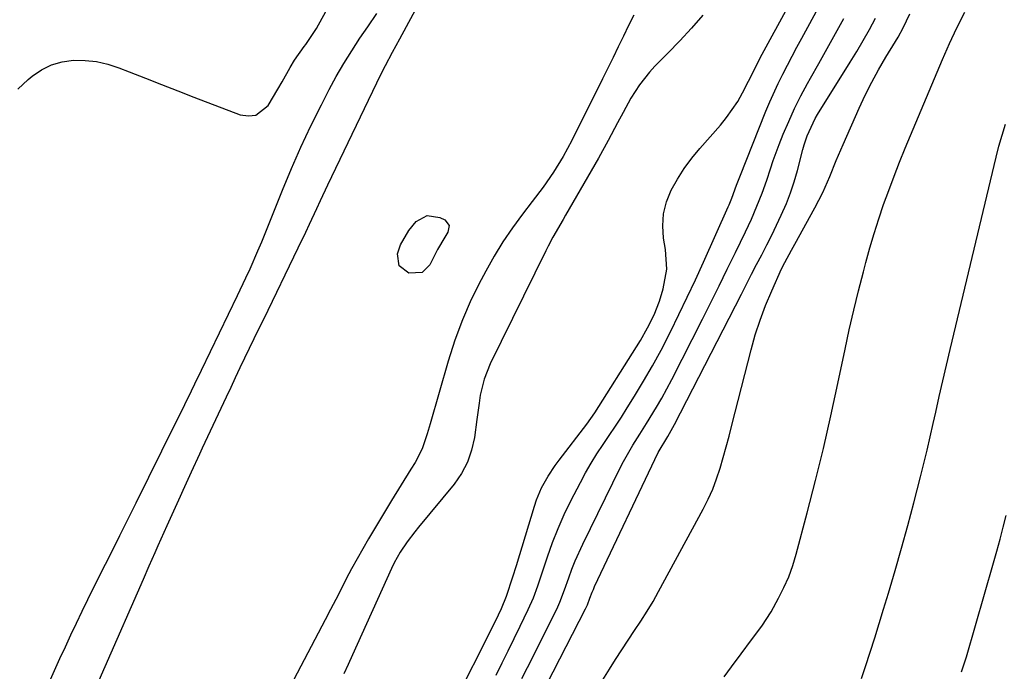
# Model space of a CAD drawing. Units: inches. Extents: x 1864767 to 1870061, y 469918 to 475281.
# Drawn here: x 1868181 to 1868419, y 470586 to 470743 of the extents above; entities that cross this region are included whole.
import ezdxf

# ---------------------------------------------------------------- set-up
doc = ezdxf.new("R2010")
doc.units = ezdxf.units.IN
doc.header["$MEASUREMENT"] = 0
for name, color, linetype in [('1', 7, 'Continuous'), ('7', 7, 'Continuous'), ('8', 7, 'Continuous')]:
    doc.layers.add(name, color=color, linetype=linetype)

msp = doc.modelspace()

# ---------------------------------------------------------------- linework, layer by layer
at = {"layer": '1', "color": 18}
for points in [[(1868284.99, 470576.31, 1694), (1868296.42, 470599.17, 1694), (1868296.77, 470599.9, 1694), (1868297.47, 470601.37, 1694), (1868298.71, 470604.39, 1694), (1868300.24, 470609.02, 1694), (1868301.09, 470611.74, 1694), (1868305.43, 470626.11, 1694), (1868305.93, 470627.61, 1694), (1868307.17, 470630.51, 1694), (1868308.71, 470633.27, 1694), (1868310.46, 470635.91, 1694), (1868311.4, 470637.18, 1694), (1868318.11, 470645.87, 1694), (1868320.03, 470648.62, 1694), (1868330.08, 470664.5, 1694), (1868331, 470666.01, 1694), (1868332.73, 470669.08, 1694), (1868334.29, 470672.24, 1694), (1868335.58, 470675.51, 1694), (1868336.51, 470678.48, 1694), (1868337.34, 470683.2, 1694), (1868337.07, 470687.97, 1694), (1868336.59, 470690.69, 1694), (1868336.37, 470693.69, 1694), (1868336.54, 470696.62, 1694), (1868337.28, 470699.47, 1694), (1868338.4, 470702.26, 1694), (1868339.93, 470704.93, 1694), (1868341.58, 470707.52, 1694), (1868343.41, 470709.98, 1694), (1868345.36, 470712.37, 1694), (1868350.3, 470717.98, 1694), (1868351.8, 470719.81, 1694), (1868354.46, 470723.7, 1694), (1868355.62, 470725.76, 1694), (1868357.08, 470728.58, 1694), (1868358.48, 470731.39, 1694), (1868359.92, 470734.19, 1694), (1868374.68, 470761.35, 1694)], [(1868346.09, 470744.47, 1694), (1868343.34, 470741.35, 1694), (1868340.51, 470738.31, 1694), (1868337.62, 470735.33, 1694), (1868334.51, 470732.2, 1694), (1868333.19, 470730.78, 1694), (1868330.79, 470727.73, 1694), (1868328.71, 470724.44, 1694), (1868326.81, 470721.04, 1694), (1868325.5, 470718.49, 1694), (1868323.26, 470714.23, 1694), (1868320.91, 470710.02, 1694), (1868312.97, 470696.27, 1694), (1868312.35, 470695.21, 1694), (1868309.88, 470690.96, 1694), (1868308.72, 470688.79, 1694), (1868308.16, 470687.69, 1694), (1868294.75, 470660.41, 1694), (1868293.28, 470656.74, 1694), (1868292.38, 470652.88, 1694), (1868292.08, 470650.88, 1694), (1868291.53, 470646.99, 1694), (1868290.95, 470642.62, 1694), (1868290.28, 470639.57, 1694), (1868289.29, 470636.66, 1694), (1868287.84, 470633.96, 1694), (1868286.06, 470631.39, 1694), (1868277.49, 470621.01, 1694), (1868276.55, 470619.85, 1694), (1868274.75, 470617.46, 1694), (1868273.06, 470614.99, 1694), (1868271.59, 470612.39, 1694), (1868270.94, 470611.04, 1694), (1868261.54, 470590.21, 1694), (1868260.5, 470587.92, 1694), (1868259.44, 470585.63, 1694)]]:
    msp.add_polyline3d(points, dxfattribs=at)
at = {"layer": '7', "color": 18}
for points in [[(1868200.45, 470584.11, 1696), (1868201.9, 470587.4, 1696), (1868211.11, 470608.45, 1696), (1868212.54, 470611.69, 1696), (1868213.98, 470614.93, 1696), (1868214.71, 470616.55, 1696), (1868216.16, 470619.78, 1696), (1868216.88, 470621.4, 1696), (1868220.06, 470628.5, 1696), (1868220.71, 470629.95, 1696), (1868222.69, 470634.32, 1696), (1868224.7, 470638.67, 1696), (1868225.37, 470640.12, 1696), (1868231.15, 470652.45, 1696), (1868232.26, 470654.8, 1696), (1868233.37, 470657.14, 1696), (1868234.48, 470659.48, 1696), (1868235.61, 470661.82, 1696), (1868236.74, 470664.16, 1696), (1868237.87, 470666.49, 1696), (1868239, 470668.83, 1696), (1868240.13, 470671.16, 1696), (1868248.47, 470688.36, 1696), (1868250.29, 470692.16, 1696), (1868251.18, 470694.07, 1696), (1868252.95, 470697.9, 1696), (1868253.84, 470699.81, 1696), (1868255.64, 470703.61, 1696), (1868268.4, 470730.15, 1696), (1868269.48, 470732.33, 1696), (1868271.2, 470735.55, 1696), (1868272.94, 470738.77, 1696), (1868284.67, 470760.61, 1696)], [(1868296.18, 470585.31, 1696), (1868297.63, 470588.25, 1696), (1868299.08, 470591.19, 1696), (1868300.52, 470594.14, 1696), (1868301.96, 470597.09, 1696), (1868303.93, 470601.13, 1696), (1868305.18, 470603.96, 1696), (1868306.25, 470606.85, 1696), (1868306.59, 470607.82, 1696), (1868306.92, 470608.8, 1696), (1868308.57, 470613.84, 1696), (1868309.81, 470617.3, 1696), (1868311.14, 470620.72, 1696), (1868312.64, 470624.07, 1696), (1868314.24, 470627.37, 1696), (1868316.52, 470631.81, 1696), (1868317.78, 470634.15, 1696), (1868319.1, 470636.45, 1696), (1868320.51, 470638.7, 1696), (1868321.98, 470640.92, 1696), (1868323.48, 470643.12, 1696), (1868324.95, 470645.33, 1696), (1868326.4, 470647.56, 1696), (1868327.83, 470649.81, 1696), (1868329.56, 470652.57, 1696), (1868331.78, 470656.24, 1696), (1868333.93, 470659.94, 1696), (1868335.97, 470663.71, 1696), (1868338.25, 470668.14, 1696), (1868340.3, 470672.3, 1696), (1868342.31, 470676.48, 1696), (1868344.26, 470680.68, 1696), (1868346.18, 470684.9, 1696), (1868352.15, 470698.27, 1696), (1868352.37, 470698.79, 1696), (1868353.03, 470700.36, 1696), (1868354.17, 470703.46, 1696), (1868354.94, 470705.48, 1696), (1868361.26, 470721.33, 1696), (1868362.2, 470723.59, 1696), (1868364.23, 470728.05, 1696), (1868365.32, 470730.25, 1696), (1868367.59, 470734.6, 1696), (1868368.74, 470736.77, 1696), (1868369.9, 470738.93, 1696), (1868379.27, 470756.18, 1696)], [(1868180.85, 470726.67, 1692), (1868183.35, 470728.99, 1692), (1868184.29, 470729.78, 1692), (1868186.56, 470731.32, 1692), (1868188.95, 470732.54, 1692), (1868191.54, 470733.26, 1692), (1868194.26, 470733.65, 1692), (1868197.05, 470733.59, 1692), (1868199.8, 470733.3, 1692), (1868202.5, 470732.67, 1692), (1868205.16, 470731.81, 1692), (1868207.69, 470730.8, 1692), (1868211.59, 470729.27, 1692), (1868215.49, 470727.75, 1692), (1868219.39, 470726.24, 1692), (1868223.3, 470724.73, 1692), (1868234.47, 470720.46, 1692), (1868236.43, 470720.18, 1692), (1868238.23, 470720.39, 1692), (1868241.18, 470722.72, 1692), (1868243.55, 470726.64, 1692), (1868244.55, 470728.39, 1692), (1868246.53, 470731.91, 1692), (1868247.58, 470733.63, 1692), (1868249.89, 470736.94, 1692), (1868250.27, 470737.44, 1692), (1868252.88, 470741.28, 1692), (1868255.12, 470745.35, 1692)], [(1868188.42, 470583.57, 1694), (1868189.7, 470586.45, 1694), (1868190.99, 470589.32, 1694), (1868192.3, 470592.18, 1694), (1868193.62, 470595.03, 1694), (1868194.96, 470597.88, 1694), (1868196.32, 470600.72, 1694), (1868197.7, 470603.54, 1694), (1868199.1, 470606.36, 1694), (1868204.87, 470617.83, 1694), (1868205.44, 470618.97, 1694), (1868207.15, 470622.36, 1694), (1868208.84, 470625.77, 1694), (1868209.41, 470626.9, 1694), (1868218.65, 470645.58, 1694), (1868220.29, 470648.91, 1694), (1868221.1, 470650.57, 1694), (1868222.73, 470653.91, 1694), (1868223.54, 470655.57, 1694), (1868225.15, 470658.91, 1694), (1868233.83, 470676.87, 1694), (1868235.86, 470681.15, 1694), (1868236.84, 470683.31, 1694), (1868238.75, 470687.64, 1694), (1868239.68, 470689.82, 1694), (1868241.47, 470694.21, 1694), (1868244.67, 470702.27, 1694), (1868246.84, 470707.51, 1694), (1868249.11, 470712.7, 1694), (1868251.53, 470717.82, 1694), (1868254.06, 470722.9, 1694), (1868255.94, 470726.55, 1694), (1868257.65, 470729.73, 1694), (1868259.45, 470732.86, 1694), (1868261.36, 470735.92, 1694), (1868263.36, 470738.93, 1694), (1868265.25, 470741.67, 1694), (1868267.41, 470744.91, 1694)], [(1868329.4, 470744.51, 1696), (1868328.12, 470741.97, 1696), (1868326.88, 470739.41, 1696), (1868325.65, 470736.84, 1696), (1868324.41, 470734.28, 1696), (1868323.15, 470731.72, 1696), (1868321.88, 470729.17, 1696), (1868314.43, 470714.29, 1696), (1868313.41, 470712.34, 1696), (1868312.35, 470710.42, 1696), (1868310.04, 470706.67, 1696), (1868307.55, 470703.04, 1696), (1868304.91, 470699.52, 1696), (1868302.58, 470696.51, 1696), (1868300.15, 470693.22, 1696), (1868297.83, 470689.84, 1696), (1868295.7, 470686.35, 1696), (1868293.69, 470682.78, 1696), (1868292.55, 470680.64, 1696), (1868290.21, 470675.89, 1696), (1868288.08, 470671.05, 1696), (1868286.25, 470666.08, 1696), (1868284.62, 470661.04, 1696), (1868280.25, 470645.9, 1696), (1868279.53, 470643.49, 1696), (1868278.35, 470639.91, 1696), (1868276.65, 470636.57, 1696), (1868275.63, 470634.97, 1696), (1868273.28, 470631.23, 1696), (1868270.98, 470627.46, 1696), (1868265.41, 470618.2, 1696), (1868264.01, 470615.81, 1696), (1868262.65, 470613.4, 1696), (1868261.33, 470610.96, 1696), (1868260.05, 470608.51, 1696), (1868258.79, 470606.04, 1696), (1868257.52, 470603.57, 1696), (1868256.25, 470601.12, 1696), (1868254.96, 470598.66, 1696), (1868245.69, 470581.03, 1696)], [(1868302.38, 470584.48, 1698), (1868303.73, 470587.17, 1698), (1868310.81, 470601.23, 1698), (1868311.08, 470601.79, 1698), (1868311.59, 470602.93, 1698), (1868312.7, 470605.86, 1698), (1868313.73, 470608.81, 1698), (1868314.48, 470610.87, 1698), (1868315.29, 470612.9, 1698), (1868317.09, 470616.89, 1698), (1868326.2, 470635.48, 1698), (1868326.9, 470636.84, 1698), (1868329.21, 470640.81, 1698), (1868330.86, 470643.4, 1698), (1868332.49, 470646, 1698), (1868334.9, 470649.94, 1698), (1868336.18, 470652.15, 1698), (1868337.41, 470654.4, 1698), (1868338.59, 470656.66, 1698), (1868345.95, 470671.19, 1698), (1868347.96, 470675.19, 1698), (1868349.96, 470679.2, 1698), (1868351.94, 470683.21, 1698), (1868353.9, 470687.23, 1698), (1868356.32, 470692.25, 1698), (1868357.05, 470693.78, 1698), (1868357.76, 470695.31, 1698), (1868359.12, 470698.4, 1698), (1868360.37, 470701.54, 1698), (1868361.46, 470704.73, 1698), (1868362.34, 470707.45, 1698), (1868363.01, 470709.42, 1698), (1868364.48, 470713.3, 1698), (1868365.46, 470715.76, 1698), (1868366.79, 470718.89, 1698), (1868368.2, 470721.98, 1698), (1868369.73, 470725.01, 1698), (1868371.34, 470728, 1698), (1868372.05, 470729.27, 1698), (1868374.07, 470732.87, 1698), (1868376.08, 470736.48, 1698), (1868378.06, 470740.1, 1698), (1868380.03, 470743.73, 1698)], [(1868321.97, 470584.21, 1702), (1868323.53, 470586.73, 1702), (1868325.01, 470589.08, 1702), (1868326.51, 470591.42, 1702), (1868328.05, 470593.74, 1702), (1868329.6, 470596.05, 1702), (1868331.14, 470598.36, 1702), (1868332.63, 470600.71, 1702), (1868334.04, 470603.1, 1702), (1868335.4, 470605.53, 1702), (1868346.12, 470625.33, 1702), (1868347.32, 470627.73, 1702), (1868348.43, 470630.17, 1702), (1868349.38, 470632.68, 1702), (1868350.23, 470635.22, 1702), (1868350.98, 470637.81, 1702), (1868351.72, 470640.39, 1702), (1868352.42, 470642.99, 1702), (1868353.09, 470645.6, 1702), (1868357.68, 470663.74, 1702), (1868358.71, 470667.37, 1702), (1868359.86, 470670.96, 1702), (1868361.19, 470674.49, 1702), (1868362.66, 470677.97, 1702), (1868365.07, 470683.33, 1702), (1868365.81, 470684.85, 1702), (1868367.44, 470687.82, 1702), (1868368.26, 470689.29, 1702), (1868373.08, 470698.03, 1702), (1868374.98, 470701.76, 1702), (1868376.66, 470705.6, 1702), (1868378.25, 470709.48, 1702), (1868379.91, 470713.33, 1702), (1868383.76, 470722.05, 1702), (1868385.23, 470725.2, 1702), (1868386.78, 470728.31, 1702), (1868388.45, 470731.35, 1702), (1868390.2, 470734.35, 1702), (1868392.51, 470738.14, 1702), (1868393.15, 470739.22, 1702), (1868394.36, 470741.42, 1702), (1868395.97, 470744.82, 1702)], [(1868351.21, 470584.87, 1704), (1868352.99, 470587.3, 1704), (1868355.32, 470590.48, 1704), (1868357.81, 470593.81, 1704), (1868360.28, 470597.15, 1704), (1868362.53, 470600.62, 1704), (1868364.34, 470603.85, 1704), (1868365.63, 470606.43, 1704), (1868366.79, 470609.06, 1704), (1868367.76, 470611.77, 1704), (1868368.6, 470614.53, 1704), (1868371.23, 470624.45, 1704), (1868373.22, 470632.23, 1704), (1868375.13, 470640.02, 1704), (1868376.92, 470647.85, 1704), (1868378.62, 470655.69, 1704), (1868380.35, 470663.96, 1704), (1868381.37, 470668.64, 1704), (1868382.44, 470673.32, 1704), (1868383.59, 470677.98, 1704), (1868384.79, 470682.63, 1704), (1868385.38, 470684.84, 1704), (1868386.36, 470688.36, 1704), (1868387.39, 470691.86, 1704), (1868388.5, 470695.34, 1704), (1868389.66, 470698.8, 1704), (1868390.9, 470702.24, 1704), (1868392.17, 470705.66, 1704), (1868393.51, 470709.06, 1704), (1868394.89, 470712.44, 1704), (1868403.84, 470733.78, 1704), (1868405.53, 470737.66, 1704), (1868407.36, 470741.47, 1704), (1868409.25, 470745.26, 1704)], [(1868384.32, 470584.53, 1706), (1868385.29, 470587.41, 1706), (1868386.42, 470590.85, 1706), (1868387.52, 470594.29, 1706), (1868388.6, 470597.74, 1706), (1868389.66, 470601.19, 1706), (1868390.83, 470605.11, 1706), (1868392.43, 470610.54, 1706), (1868393.99, 470615.98, 1706), (1868395.48, 470621.43, 1706), (1868396.93, 470626.9, 1706), (1868398.54, 470633.12, 1706), (1868399.35, 470636.34, 1706), (1868400.14, 470639.56, 1706), (1868400.9, 470642.79, 1706), (1868401.64, 470646.03, 1706), (1868402.23, 470648.71, 1706), (1868403.07, 470652.5, 1706), (1868403.92, 470656.3, 1706), (1868404.79, 470660.1, 1706), (1868405.68, 470663.89, 1706), (1868416.8, 470710.26, 1706), (1868417.48, 470712.93, 1706), (1868418.23, 470715.58, 1706), (1868419.06, 470718.21, 1706)], [(1868284.85, 470693.79, 1698), (1868284.58, 470692.13, 1698), (1868283.8, 470690.92, 1698), (1868282.02, 470687.94, 1698), (1868280.23, 470684.28, 1698), (1868278.38, 470682.41, 1698), (1868275.15, 470682.3, 1698), (1868272.81, 470684.05, 1698), (1868272.43, 470686.94, 1698), (1868273.17, 470689.09, 1698), (1868275.11, 470692.57, 1698), (1868276.89, 470694.7, 1698), (1868279.58, 470696.16, 1698), (1868282.61, 470695.71, 1698), (1868283.79, 470695.1, 1698), (1868284.85, 470693.79, 1698)], [(1868408.46, 470586.08, 1708), (1868409.62, 470589.74, 1708), (1868416.18, 470612.38, 1708), (1868416.99, 470615.24, 1708), (1868417.77, 470618.1, 1708), (1868418.51, 470620.98, 1708), (1868419.22, 470623.86, 1708)]]:
    msp.add_polyline3d(points, dxfattribs=at)
at = {"layer": '8', "color": 18}
msp.add_polyline3d([(1868303.79, 470574.07, 1700), (1868317.77, 470601.32, 1700), (1868318.21, 470602.31, 1700), (1868318.81, 470603.92, 1700), (1868319.35, 470605.32, 1700), (1868319.65, 470606, 1700), (1868319.96, 470606.68, 1700), (1868335.32, 470638.98, 1700), (1868337.6, 470642.88, 1700), (1868339.22, 470645.74, 1700), (1868355.36, 470677.24, 1700), (1868356.58, 470679.62, 1700), (1868357.81, 470681.99, 1700), (1868359.04, 470684.35, 1700), (1868360.28, 470686.72, 1700), (1868361.5, 470689.09, 1700), (1868362.7, 470691.47, 1700), (1868363.86, 470693.87, 1700), (1868364.99, 470696.29, 1700), (1868366.2, 470699.09, 1700), (1868367.21, 470701.68, 1700), (1868368.08, 470704.33, 1700), (1868368.87, 470707.01, 1700), (1868370.21, 470712.11, 1700), (1868370.52, 470713.21, 1700), (1868371.24, 470715.39, 1700), (1868373.12, 470719.55, 1700), (1868373.71, 470720.54, 1700), (1868381.6, 470733.15, 1700), (1868383.2, 470735.76, 1700), (1868384.76, 470738.4, 1700), (1868386.26, 470741.08, 1700), (1868387.72, 470743.78, 1700)], dxfattribs=at)

doc.saveas('drawing.dxf')
